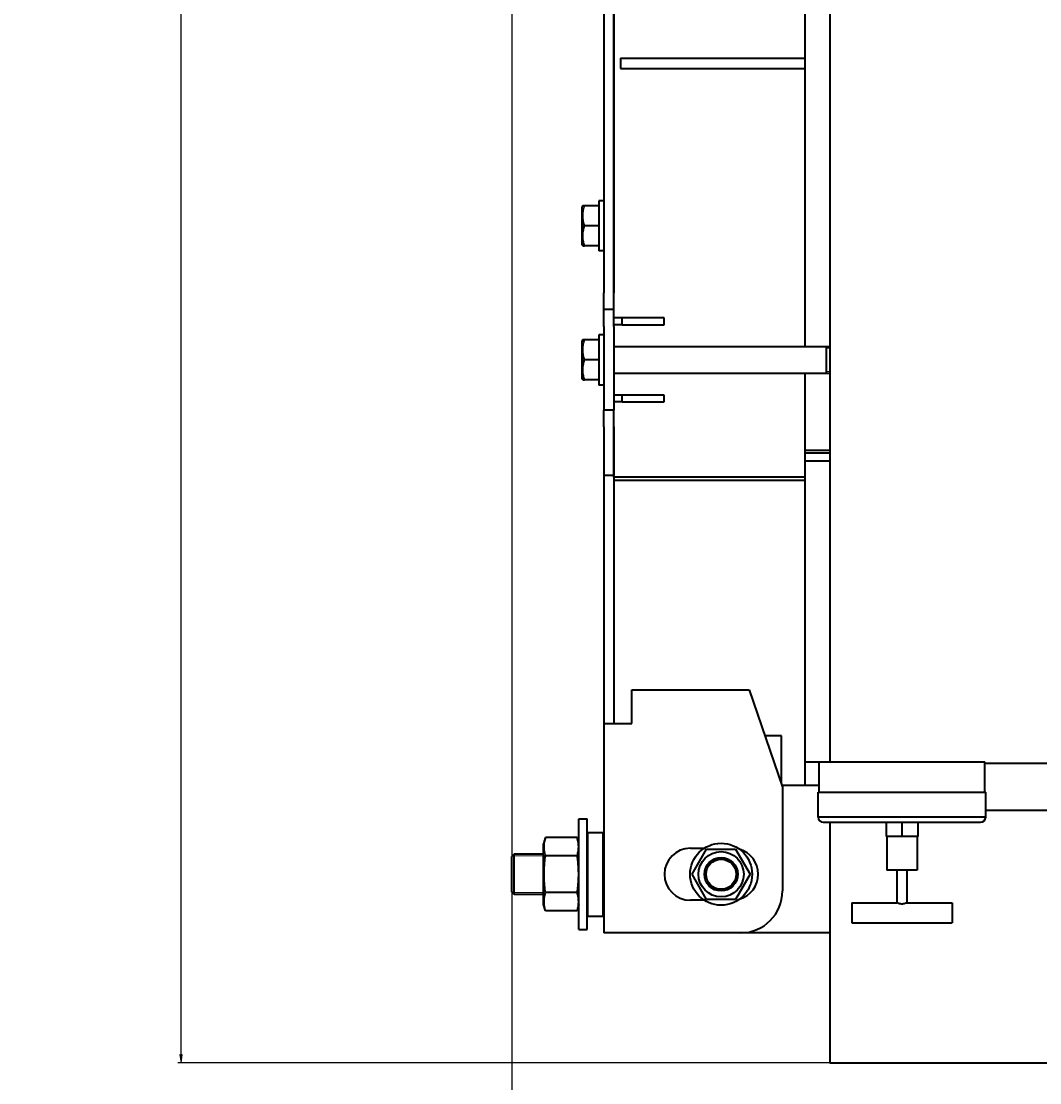
# Model space of a CAD drawing. Units: millimetres. Extents: x -4428 to 4131, y -3702 to 4038.
# Drawn here: x -4428 to -3820, y -2770 to -2136 of the extents above; entities that cross this region are included whole.
import ezdxf

# ---------------------------------------------------------------- set-up
doc = ezdxf.new("R2010")
doc.units = ezdxf.units.MM
doc.linetypes.add('K5LT_BASIC', pattern=[0])
doc.linetypes.add('K5LT_THIN', pattern=[0])
doc.layers.add('Системный слой', color=7, linetype='Continuous')
doc.styles.add('KDIMTEXTSTYLE', font='GOST_AU.SHX', dxfattribs={"width": 0.96, "oblique": 15, "height": 5})
doc.dimstyles.new('KDIMSTYLE (1.00)', dxfattribs={"dimtxt": 5, "dimasz": 1, "dimexe": 2, "dimexo": 0, "dimgap": 1, "dimtad": 1, "dimtxsty": 'KDIMTEXTSTYLE', "dimsah": 1, "dimcen": 0, "dimdle": 1, "dimadec": 0, "dimazin": 0, "dimtfac": 0.667, "dimtmove": 0, "dimatfit": 3, "dimfxl": 1, "dimtvp": 1, "dimtolj": 1, "dimtzin": 0, "dimarcsym": 0})

# ---------------------------------------------------------------- blocks, each defined once
blk = doc.blocks.new('KDIMARROW_01')
at = {"layer": 'Системный слой'}
blk.add_hatch(color=0, dxfattribs=at).paths.add_polyline_path([(-5, -0.66), (0, 0), (-5, 0.66), (-4.5, 0)])
at = {"layer": 'Системный слой', "color": 0, "linetype": 'K5LT_THIN', "lineweight": 20}
for p, q in [((-4.5, 0), (-5, 0.66)), ((-5, 0.66), (0, 0)), ((0, 0), (-5, -0.66)), ((-5, -0.66), (-4.5, 0)), ((0, 0), (-1, 0))]:
    blk.add_line(p, q, dxfattribs=at)

msp = doc.modelspace()

# ---------------------------------------------------------------- linework, layer by layer
at = {"layer": 'Системный слой', "color": 150, "linetype": 'K5LT_BASIC', "lineweight": 40, "true_color": 0x0080ff}
for p, q in [((-3945.336, -427.092), (-3945.336, -2578.592)), ((-3960.336, -2016.592), (-3960.336, -2158.592)), ((-4080.336, -2046.592), (-4080.336, -2298.592)), ((-4074.336, -2298.592), (-4074.336, -2046.592)), ((-4074.336, -2046.592), (-4074.336, -2298.592)), ((-4070.336, -2158.592), (-4070.336, -2164.592)), ((-4070.336, -2158.592), (-3960.336, -2158.592)), ((-3960.336, -2158.592), (-3960.336, -2164.592)), ((-4070.336, -2164.592), (-3960.336, -2164.592)), ((-3960.336, -2164.592), (-3960.336, -2330.592)), ((-4092.99, -2246.592), (-4093.336, -2247.192)), ((-4093.336, -2269.992), (-4093.336, -2247.192)), ((-4091.918, -2246.592), (-4092.99, -2246.592)), ((-4083.336, -2246.592), (-4091.918, -2246.592)), ((-4083.336, -2243.592), (-4083.336, -2252.623)), ((-4080.336, -2243.592), (-4083.336, -2243.592)), ((-4083.336, -2252.623), (-4083.336, -2273.592)), ((-4083.336, -2258.592), (-4091.918, -2258.592)), ((-4092.99, -2270.592), (-4093.336, -2269.992)), ((-4092.99, -2270.592), (-4091.918, -2270.592)), ((-4083.336, -2270.592), (-4091.918, -2270.592)), ((-4080.336, -2273.592), (-4083.336, -2273.592)), ((-4080.336, -2308.592), (-4080.336, -2298.592)), ((-4074.336, -2308.592), (-4074.336, -2298.592)), ((-4080.336, -2318.592), (-4080.336, -2308.592)), ((-4074.336, -2308.592), (-4080.336, -2308.592)), ((-4074.336, -2318.592), (-4074.336, -2308.592)), ((-4080.336, -2318.592), (-4080.336, -2358.592)), ((-4069.336, -2313.592), (-4074.336, -2313.592)), ((-4069.336, -2317.592), (-4074.336, -2317.592)), ((-4074.336, -2318.592), (-4074.336, -2358.592)), ((-4044.336, -2313.592), (-4069.336, -2313.592)), ((-4069.336, -2317.592), (-4069.336, -2313.592)), ((-4069.336, -2317.592), (-4044.336, -2317.592)), ((-4044.336, -2317.592), (-4044.336, -2313.592)), ((-4083.336, -2323.592), (-4083.336, -2332.623)), ((-4080.336, -2323.592), (-4083.336, -2323.592)), ((-4092.99, -2326.592), (-4093.336, -2327.192)), ((-4093.336, -2349.992), (-4093.336, -2327.192)), ((-4091.918, -2326.592), (-4092.99, -2326.592)), ((-4083.336, -2326.592), (-4091.918, -2326.592)), ((-4074.336, -2330.592), (-3945.336, -2330.592)), ((-3947.336, -2346.592), (-3947.336, -2330.592)), ((-4083.336, -2332.623), (-4083.336, -2353.592)), ((-4083.336, -2338.592), (-4091.918, -2338.592)), ((-4092.99, -2350.592), (-4093.336, -2349.992)), ((-4092.99, -2350.592), (-4091.918, -2350.592)), ((-4083.336, -2350.592), (-4091.918, -2350.592)), ((-4074.336, -2346.592), (-3945.336, -2346.592)), ((-3960.336, -2346.592), (-3960.336, -2408.592)), ((-4080.336, -2353.592), (-4083.336, -2353.592)), ((-4080.336, -2358.592), (-4080.336, -2368.592)), ((-4074.336, -2358.592), (-4074.336, -2368.592)), ((-4069.336, -2359.592), (-4074.336, -2359.592)), ((-4044.336, -2359.592), (-4069.336, -2359.592)), ((-4069.336, -2363.592), (-4069.336, -2359.592)), ((-4044.336, -2363.592), (-4044.336, -2359.592)), ((-4080.336, -2378.592), (-4080.336, -2368.592)), ((-4074.336, -2368.592), (-4080.336, -2368.592)), ((-4069.336, -2363.592), (-4074.336, -2363.592)), ((-4074.336, -2378.592), (-4074.336, -2368.592)), ((-4069.336, -2363.592), (-4044.336, -2363.592)), ((-4080.336, -2378.592), (-4080.336, -2407.626)), ((-4074.336, -2408.592), (-4074.336, -2378.592)), ((-4074.336, -2378.592), (-4074.336, -2407.626)), ((-3945.336, -2392.592), (-3960.336, -2392.592)), ((-3960.336, -2394.03), (-3945.336, -2394.03)), ((-3960.336, -2398.937), (-3945.336, -2398.937)), ((-4080.336, -2407.626), (-4080.336, -2547.79)), ((-4074.336, -2407.626), (-4080.336, -2407.626)), ((-3960.336, -2408.592), (-4074.336, -2408.592)), ((-4074.336, -2408.592), (-4074.336, -2547.79)), ((-3960.336, -2410.497), (-4074.336, -2410.497)), ((-4074.336, -2410.497), (-4074.336, -2547.79)), ((-3960.336, -2408.592), (-3960.336, -2410.497)), ((-3960.336, -2410.497), (-3960.336, -2592.592)), ((-4063.673, -2535.592), (-3993.673, -2535.592)), ((-4063.673, -2555.592), (-4063.673, -2535.592)), ((-3993.673, -2535.592), (-3973.673, -2593.592)), ((-4080.336, -2547.79), (-4080.336, -2555.592)), ((-4074.336, -2547.79), (-4074.336, -2555.592)), ((-4080.336, -2555.592), (-4066.336, -2555.592)), ((-4080.336, -2555.592), (-4080.336, -2680.592)), ((-4066.336, -2555.592), (-4063.673, -2555.592)), ((-3974.336, -2563.021), (-3984.214, -2563.021)), ((-3974.336, -2591.667), (-3974.336, -2563.021)), ((-3960.336, -2578.592), (-3951.836, -2578.592)), ((-3951.836, -2578.592), (-3852.836, -2578.592)), ((-3951.836, -2596.592), (-3951.836, -2578.592)), ((-3852.836, -2596.592), (-3852.836, -2578.592)), ((-3797.722, -2579.592), (-3852.836, -2579.592)), ((-3951.836, -2592.592), (-3974.018, -2592.592)), ((-3973.673, -2593.592), (-3973.673, -2655.592)), ((-3952.336, -2596.592), (-3852.336, -2596.592)), ((-3952.336, -2611.592), (-3952.336, -2596.592)), ((-3852.336, -2611.592), (-3852.336, -2596.592)), ((-3797.722, -2607.592), (-3852.336, -2607.592)), ((-4095.336, -2678.592), (-4095.336, -2612.592)), ((-4095.336, -2612.592), (-4090.336, -2612.592)), ((-4090.336, -2678.592), (-4090.336, -2612.592)), ((-3852.336, -2611.592), (-3952.336, -2611.592)), ((-3949.336, -2614.592), (-3855.336, -2614.592)), ((-3945.336, -2614.592), (-3945.336, -2758.092)), ((-3911.836, -2614.592), (-3911.836, -2623.092)), ((-3902.336, -2614.592), (-3902.336, -2623.092)), ((-3892.836, -2614.592), (-3892.836, -2623.092)), ((-4089.836, -2620.592), (-4090.336, -2621.092)), ((-4089.836, -2620.592), (-4080.836, -2620.592)), ((-4089.836, -2668.526), (-4089.836, -2620.592)), ((-4080.836, -2668.526), (-4080.836, -2620.592)), ((-4080.836, -2620.592), (-4080.336, -2621.092)), ((-4115.294, -2623.652), (-4116.336, -2627.545)), ((-4116.336, -2663.639), (-4116.336, -2627.545)), ((-4096.379, -2623.652), (-4115.294, -2623.652)), ((-4095.336, -2627.545), (-4096.379, -2623.652)), ((-3902.336, -2623.092), (-3911.836, -2623.092)), ((-3911.336, -2623.092), (-3911.336, -2643.092)), ((-3892.836, -2623.092), (-3902.336, -2623.092)), ((-3893.336, -2623.092), (-3893.336, -2643.092)), ((-4133.836, -2633.592), (-4135.336, -2635.092)), ((-4135.336, -2656.092), (-4135.336, -2635.092)), ((-4116.336, -2633.592), (-4133.836, -2633.592)), ((-4133.836, -2657.592), (-4133.836, -2633.592)), ((-4096.379, -2634.622), (-4115.294, -2634.622)), ((-4028.673, -2630.092), (-4020.436, -2630.092)), ((-4027.657, -2645.592), (-4018.997, -2630.592)), ((-4018.997, -2630.592), (-4001.676, -2630.592)), ((-4001.676, -2630.592), (-3993.016, -2645.592)), ((-4018.997, -2660.592), (-4027.657, -2645.592)), ((-3993.016, -2645.592), (-4001.676, -2660.592)), ((-3893.336, -2643.092), (-3911.336, -2643.092)), ((-3905.336, -2643.092), (-3905.336, -2662.592)), ((-3899.336, -2643.092), (-3899.336, -2662.592)), ((-4133.836, -2657.592), (-4135.336, -2656.092)), ((-4116.336, -2657.592), (-4133.836, -2657.592)), ((-4096.379, -2656.561), (-4115.294, -2656.561)), ((-4020.436, -2661.092), (-4028.673, -2661.092)), ((-4001.676, -2660.592), (-4018.997, -2660.592)), ((-4115.294, -2667.531), (-4116.336, -2663.639)), ((-4095.336, -2663.639), (-4096.379, -2667.531)), ((-3932.336, -2662.592), (-3905.336, -2662.592)), ((-3932.336, -2662.592), (-3932.336, -2674.592)), ((-3899.336, -2662.592), (-3872.336, -2662.592)), ((-3872.336, -2662.592), (-3872.336, -2674.592)), ((-4096.379, -2667.531), (-4115.294, -2667.531)), ((-4089.836, -2670.592), (-4090.336, -2670.092)), ((-4089.836, -2670.592), (-4089.836, -2668.526)), ((-4089.836, -2670.592), (-4080.836, -2670.592)), ((-4080.836, -2670.592), (-4080.836, -2668.526)), ((-4080.836, -2670.592), (-4080.336, -2670.092)), ((-4095.336, -2678.592), (-4090.336, -2678.592)), ((-3932.336, -2674.592), (-3872.336, -2674.592)), ((-4066.336, -2680.592), (-4080.336, -2680.592)), ((-3998.673, -2680.592), (-4066.336, -2680.592)), ((-3945.336, -2680.592), (-3998.673, -2680.592)), ((-3945.336, -2758.092), (-3317.836, -2758.092))]:
    msp.add_line(p, q, dxfattribs=at)
at = {"layer": 'Системный слой', "color": 7, "linetype": 'K5LT_THIN', "lineweight": 20}
for p, q in [((-3947.336, -2331.674), (-3945.336, -2331.674)), ((-3947.336, -2345.509), (-3945.336, -2345.509)), ((-4133.836, -2634.674), (-4134.919, -2634.674)), ((-4116.336, -2634.674), (-4133.836, -2634.674)), ((-4133.836, -2656.509), (-4134.919, -2656.509)), ((-4116.336, -2656.509), (-4133.836, -2656.509))]:
    msp.add_line(p, q, dxfattribs=at)
at = {"layer": 'Системный слой', "color": 150, "linetype": 'K5LT_BASIC', "lineweight": 40, "true_color": 0x0080ff}
for radius in [18.5, 13.5, 10, 9]:
    msp.add_circle((-4010.336, -2645.592), radius, dxfattribs=at)
for centre, radius, start, end in [((-3949.336, -2611.592), 3, 180.000089, 270), ((-3855.336, -2611.592), 3, 270, 0), ((-4028.673, -2645.592), 15.5, 90, 270), ((-4003.673, -2645.592), 15.5, 286.189082, 73.810918), ((-3998.673, -2655.592), 25, 270, 0)]:
    msp.add_arc(centre, radius, start, end, dxfattribs=at)
for points, knots in [([(-4091.918, -2258.592), (-4092.055, -2258.182), (-4092.241, -2257.578), (-4092.472, -2256.703), (-4092.609, -2256.101), (-4092.748, -2255.391), (-4092.836, -2254.824), (-4092.916, -2254.149), (-4092.968, -2253.529), (-4092.994, -2252.799), (-4092.987, -2252.099), (-4092.951, -2251.43), (-4092.89, -2250.782), (-4092.791, -2250.043), (-4092.606, -2249.022), (-4092.313, -2247.835), (-4092.044, -2246.968), (-4091.918, -2246.592)], [0, 0, 0, 0, 1.8897933, 2.7722861, 3.9739602, 4.6131991, 5.9622526, 6.5083066, 7.6207071, 8.715255, 9.7460926, 10.721757, 11.6813496, 12.6290212, 14.021816, 16.2599091, 18, 18, 18, 18]), ([(-4091.918, -2270.592), (-4092.055, -2270.182), (-4092.241, -2269.578), (-4092.509, -2268.563), (-4092.672, -2267.812), (-4092.814, -2266.978), (-4092.903, -2266.304), (-4092.968, -2265.529), (-4092.995, -2264.775), (-4092.986, -2264.075), (-4092.943, -2263.299), (-4092.856, -2262.465), (-4092.687, -2261.425), (-4092.397, -2260.13), (-4092.108, -2259.16), (-4091.918, -2258.592)], [0, 0, 0, 0, 1.6798163, 2.4642543, 4.1006214, 4.6897541, 5.7851614, 6.7739619, 7.7468933, 8.757247, 9.5304507, 10.8082945, 12.0551669, 13.6676441, 16, 16, 16, 16]), ([(-4091.918, -2338.592), (-4092.055, -2338.182), (-4092.241, -2337.578), (-4092.472, -2336.703), (-4092.609, -2336.101), (-4092.748, -2335.391), (-4092.836, -2334.824), (-4092.916, -2334.149), (-4092.968, -2333.529), (-4092.994, -2332.799), (-4092.987, -2332.099), (-4092.951, -2331.43), (-4092.89, -2330.782), (-4092.791, -2330.043), (-4092.606, -2329.022), (-4092.313, -2327.835), (-4092.044, -2326.968), (-4091.918, -2326.592)], [0, 0, 0, 0, 1.8897933, 2.7722861, 3.9739602, 4.6131991, 5.9622526, 6.5083066, 7.6207071, 8.715255, 9.7460926, 10.721757, 11.6813496, 12.6290212, 14.021816, 16.2599091, 18, 18, 18, 18]), ([(-4091.918, -2350.592), (-4092.055, -2350.182), (-4092.241, -2349.578), (-4092.509, -2348.563), (-4092.672, -2347.812), (-4092.814, -2346.978), (-4092.903, -2346.304), (-4092.968, -2345.529), (-4092.995, -2344.775), (-4092.986, -2344.075), (-4092.943, -2343.299), (-4092.856, -2342.465), (-4092.687, -2341.425), (-4092.397, -2340.13), (-4092.108, -2339.16), (-4091.918, -2338.592)], [0, 0, 0, 0, 1.6798163, 2.4642543, 4.1006214, 4.6897541, 5.7851614, 6.7739619, 7.7468933, 8.757247, 9.5304507, 10.8082945, 12.0551669, 13.6676441, 16, 16, 16, 16]), ([(-4115.294, -2634.622), (-4115.411, -2634.184), (-4115.598, -2633.419), (-4115.81, -2632.323), (-4115.948, -2631.387), (-4116.028, -2630.573), (-4116.072, -2629.841), (-4116.085, -2629.197), (-4116.074, -2628.523), (-4116.04, -2627.853), (-4115.973, -2627.121), (-4115.857, -2626.24), (-4115.65, -2625.08), (-4115.433, -2624.174), (-4115.294, -2623.652)], [0, 0, 0, 0, 1.8079368, 3.1500585, 4.5038373, 5.6423815, 6.4809132, 7.5001063, 8.2733604, 9.2373236, 10.240056, 11.26934, 12.8475532, 15, 15, 15, 15]), ([(-4096.379, -2623.652), (-4096.262, -2624.091), (-4096.075, -2624.855), (-4095.863, -2625.952), (-4095.725, -2626.887), (-4095.645, -2627.701), (-4095.601, -2628.434), (-4095.588, -2629.077), (-4095.599, -2629.751), (-4095.633, -2630.421), (-4095.7, -2631.153), (-4095.816, -2632.035), (-4096.023, -2633.195), (-4096.24, -2634.101), (-4096.379, -2634.622)], [0, 0, 0, 0, 1.8079368, 3.1500585, 4.5038373, 5.6423815, 6.4809132, 7.5001063, 8.2733604, 9.2373236, 10.240056, 11.26934, 12.8475532, 15, 15, 15, 15]), ([(-4115.294, -2656.561), (-4115.376, -2655.95), (-4115.575, -2654.358), (-4115.767, -2652.457), (-4115.891, -2650.863), (-4115.951, -2649.948), (-4116, -2649.033), (-4116.045, -2647.949), (-4116.071, -2646.932), (-4116.081, -2645.989), (-4116.082, -2645.285), (-4116.075, -2644.578), (-4116.057, -2643.632), (-4116.021, -2642.577), (-4115.962, -2641.419), (-4115.874, -2640.045), (-4115.736, -2638.396), (-4115.531, -2636.474), (-4115.376, -2635.239), (-4115.294, -2634.622)], [0, 0, 0, 0, 2.0510661, 5.3327719, 6.3485011, 7.3642303, 8.3799595, 9.3956887, 10.9654062, 11.7502649, 12.5351237, 13.3199825, 14.1048412, 15.6745587, 16.8180185, 17.9614782, 20.2483977, 22.3169712, 24.3855448, 24.3855448, 24.3855448, 24.3855448]), ([(-4096.379, -2634.622), (-4096.297, -2635.234), (-4096.098, -2636.826), (-4095.906, -2638.726), (-4095.782, -2640.321), (-4095.722, -2641.235), (-4095.673, -2642.151), (-4095.628, -2643.235), (-4095.602, -2644.251), (-4095.592, -2645.195), (-4095.591, -2645.899), (-4095.598, -2646.606), (-4095.616, -2647.551), (-4095.652, -2648.606), (-4095.711, -2649.765), (-4095.799, -2651.138), (-4095.937, -2652.787), (-4096.142, -2654.709), (-4096.297, -2655.944), (-4096.379, -2656.561)], [0, 0, 0, 0, 2.0510661, 5.3327719, 6.3485011, 7.3642303, 8.3799595, 9.3956887, 10.9654062, 11.7502649, 12.5351237, 13.3199825, 14.1048412, 15.6745587, 16.8180185, 17.9614782, 20.2483977, 22.3169712, 24.3855448, 24.3855448, 24.3855448, 24.3855448]), ([(-4115.294, -2667.531), (-4115.411, -2667.093), (-4115.598, -2666.328), (-4115.81, -2665.231), (-4115.948, -2664.296), (-4116.028, -2663.482), (-4116.072, -2662.75), (-4116.085, -2662.106), (-4116.074, -2661.432), (-4116.04, -2660.762), (-4115.973, -2660.03), (-4115.857, -2659.149), (-4115.65, -2657.989), (-4115.433, -2657.083), (-4115.294, -2656.561)], [0, 0, 0, 0, 1.8079456, 3.150074, 4.5038596, 5.6424087, 6.4809428, 7.5001063, 8.2733918, 9.2373538, 10.2400831, 11.2693629, 12.8475684, 15, 15, 15, 15]), ([(-4096.379, -2656.561), (-4096.262, -2657), (-4096.075, -2657.764), (-4095.863, -2658.861), (-4095.725, -2659.796), (-4095.645, -2660.61), (-4095.601, -2661.343), (-4095.588, -2661.986), (-4095.599, -2662.66), (-4095.633, -2663.33), (-4095.7, -2664.062), (-4095.816, -2664.944), (-4096.023, -2666.103), (-4096.24, -2667.01), (-4096.379, -2667.531)], [0, 0, 0, 0, 1.8079456, 3.150074, 4.5038596, 5.6424087, 6.4809428, 7.5001063, 8.2733918, 9.2373538, 10.2400831, 11.2693629, 12.8475684, 15, 15, 15, 15]), ([(-3899.336, -2662.592), (-3899.337, -2662.592), (-3899.353, -2662.6), (-3899.413, -2662.63), (-3899.478, -2662.661), (-3899.555, -2662.698), (-3899.676, -2662.755), (-3899.87, -2662.841), (-3900.176, -2662.967), (-3900.506, -2663.086), (-3900.838, -2663.186), (-3901.094, -2663.251), (-3901.381, -2663.311), (-3901.679, -2663.358), (-3902.011, -2663.389), (-3902.325, -2663.399), (-3902.601, -2663.391), (-3902.842, -2663.373), (-3903.085, -2663.344), (-3903.322, -2663.305), (-3903.664, -2663.233), (-3904.048, -2663.127), (-3904.456, -2662.983), (-3904.764, -2662.858), (-3904.97, -2662.767), (-3905.094, -2662.709), (-3905.204, -2662.657), (-3905.294, -2662.613), (-3905.332, -2662.594), (-3905.336, -2662.592), (-3905.336, -2662.592)], [0, 0, 0, 0, 1.3719892, 2.3134177, 3.0497326, 3.7125903, 4.5337952, 5.9667185, 7.4670839, 9.3740214, 10.35822, 11.4140526, 12.2292865, 13.3987448, 14.4438119, 15.5048343, 16.4353492, 17.1238146, 17.8623086, 18.8611657, 19.5498598, 21.4936716, 23.2435883, 24.8741215, 26.238082, 27.1186121, 27.7429288, 29.2320787, 30.5438448, 31, 31, 31, 31])]:
    msp.add_open_spline(points, degree=3, knots=knots, dxfattribs=at)

# ---------------------------------------------------------------- dimensions: what is measured, and where the dimension line sits
at = {"layer": 'Системный слой', "color": 7}
msp.add_linear_dim(base=(-4332.877, -427.092), p1=(-3945.336, -2758.092), p2=(-3945.336, -427.092), angle=90, location=(-4332.877, -1604.092), text='\\H75.0;\\W0.965;\\Q15;\\H75.0;\\W0.965;\\Q15;\\Q15;2330', dimstyle='KDIMSTYLE (1.00)', override={"dimexo": 0, "dimblk1": 'KDIMARROW_01', "dimblk2": 'KDIMARROW_01', "dimse1": 0, "dimse2": 0, "dimclrt": 7, "dimtolj": 1}, dxfattribs=at).render()
msp.add_linear_dim(base=(-4135.336, -3331.475), p1=(285.664, -2263.092), p2=(-4135.336, -1408.744), location=(-2079.336, -3331.475), text='\\H75.0;\\W0.965;\\Q15;\\H75.0;\\W0.965;\\Q15;\\Q15;4420', dimstyle='KDIMSTYLE (1.00)', override={"dimexo": 0, "dimblk1": 'KDIMARROW_01', "dimblk2": 'KDIMARROW_01', "dimse1": 0, "dimse2": 0, "dimclrt": 7, "dimtolj": 1}, dxfattribs=at).render()

doc.saveas('drawing.dxf')
